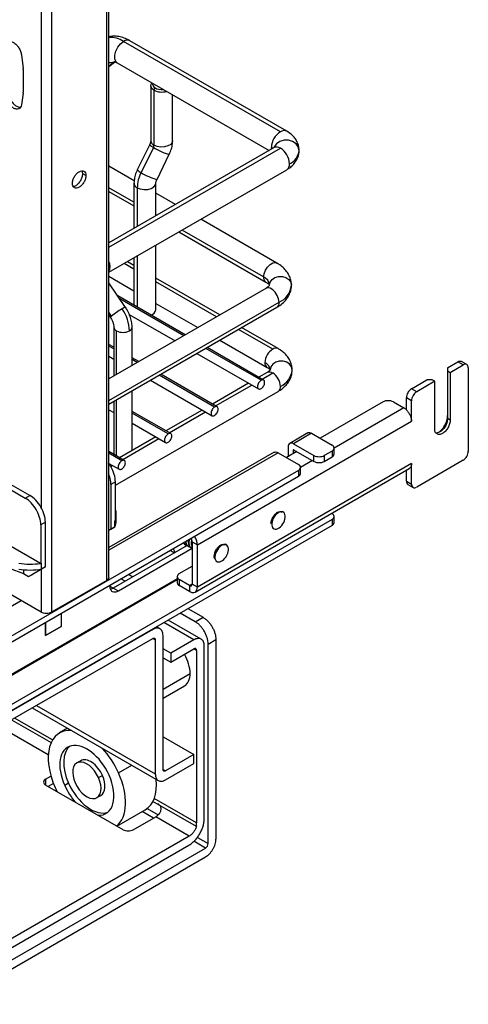
# Paper-space layout 'Sheet2' of a CAD drawing. Units: inches. Extents: x 0.1 to 16.8, y 0.1 to 10.9.
# Drawn here: x 5.1 to 5.9, y 2.5 to 4.3 of the extents above; entities that cross this region are included whole.
import ezdxf

# ---------------------------------------------------------------- set-up
doc = ezdxf.new("R2010")
doc.units = ezdxf.units.IN
doc.header["$MEASUREMENT"] = 0

psp = doc.layouts.new('Sheet2')

# ---------------------------------------------------------------- linework, layer by layer
at = {"color": 7, "linetype": 'Continuous', "lineweight": 25}
for p, q in [((5.3038, 3.2818), (5.3038, 7.9931)), ((5.2999, 3.2764), (5.2999, 7.9908)), ((5.2006, 7.9335), (5.2006, 3.2191)), ((5.1821, 4.5018), (5.1821, 3.4071)), ((5.6122, 4.0836), (5.3302, 4.2464)), ((5.6237, 4.0847), (5.3416, 4.2475)), ((5.1466, 4.2221), (5.1497, 4.1977)), ((5.3142, 4.2095), (5.3038, 4.2012)), ((5.3038, 4.201), (5.3139, 4.2091)), ((5.3187, 4.2077), (5.5918, 4.0501)), ((5.1498, 4.196), (5.1498, 4.1548)), ((5.3791, 4.1666), (5.3791, 4.0675)), ((5.1497, 4.1532), (5.1466, 4.1323)), ((5.3848, 4.1585), (5.3871, 4.1626)), ((5.3848, 4.1585), (5.3848, 4.0594)), ((5.4184, 4.0675), (5.4184, 4.1501)), ((5.3771, 4.0605), (5.3549, 4.0154)), ((5.6007, 4.0552), (5.3038, 3.8838)), ((5.3038, 3.876), (5.6122, 4.0541)), ((5.3838, 4.0555), (5.3617, 4.0104)), ((5.3903, 3.998), (5.4124, 4.0432)), ((5.5961, 4.0526), (5.5959, 4.0554)), ((5.2623, 4.0048), (5.2568, 4.0081)), ((5.3494, 3.9955), (5.3038, 4.0218)), ((5.3038, 3.8308), (5.6237, 4.0154)), ((5.3489, 3.9911), (5.3489, 3.9099)), ((5.3883, 3.9326), (5.3883, 3.9911)), ((5.3489, 3.9569), (5.3038, 3.983)), ((5.3038, 3.9763), (5.3489, 3.9503)), ((5.3547, 3.9831), (5.3547, 3.9132)), ((5.4233, 3.9528), (5.3883, 3.973)), ((5.3897, 3.9334), (5.3883, 3.9342)), ((5.6058, 3.8474), (5.4692, 3.9263)), ((5.4298, 3.9036), (5.5861, 3.8133)), ((5.582, 3.8224), (5.4356, 3.9069)), ((5.3883, 3.7634), (5.3883, 3.8796)), ((5.3489, 3.8364), (5.3312, 3.8466)), ((5.3489, 3.843), (5.337, 3.8499)), ((5.3489, 3.8568), (5.3489, 3.7715)), ((5.3547, 3.8602), (5.3547, 3.7681)), ((5.3038, 3.8236), (5.3489, 3.7976)), ((5.3338, 3.7676), (5.3038, 3.812)), ((5.5031, 3.754), (5.3883, 3.8203)), ((5.4974, 3.7507), (5.3883, 3.8136)), ((5.5861, 3.8019), (5.3038, 3.6389)), ((5.3038, 3.6001), (5.6099, 3.7768)), ((5.4411, 3.7182), (5.3199, 3.7882)), ((5.4384, 3.7167), (5.3233, 3.7831)), ((5.3883, 3.7748), (5.4637, 3.7313)), ((5.3038, 3.5935), (5.6058, 3.7678)), ((5.3086, 3.7517), (5.3038, 3.7589)), ((5.3038, 3.7535), (5.3066, 3.7492)), ((5.3405, 3.7551), (5.4228, 3.7076)), ((5.3802, 3.754), (5.3825, 3.7554)), ((5.3127, 3.7321), (5.3127, 3.6441)), ((5.3176, 3.6469), (5.3176, 3.7254)), ((5.3456, 3.663), (5.3456, 3.7321)), ((5.5983, 3.6924), (5.5367, 3.7279)), ((5.6081, 3.6934), (5.5425, 3.7313)), ((5.5031, 3.7085), (5.5884, 3.6593)), ((5.3127, 3.6959), (5.3038, 3.7011)), ((5.3127, 3.6928), (5.3038, 3.698)), ((5.5774, 3.6364), (5.4778, 3.6939)), ((5.582, 3.6369), (5.4805, 3.6955)), ((5.3038, 3.6799), (5.3127, 3.6747)), ((5.3576, 3.67), (5.3456, 3.677)), ((5.3549, 3.6684), (5.3456, 3.6739)), ((5.4621, 3.6849), (5.5728, 3.621)), ((5.9128, 3.6587), (5.9314, 3.6694)), ((5.9407, 3.664), (5.9314, 3.6694)), ((5.9472, 3.6647), (5.938, 3.67)), ((5.5884, 3.6505), (5.5734, 3.6419)), ((5.9128, 3.6587), (5.9128, 3.6533)), ((5.9128, 3.6533), (5.9128, 3.5676)), ((5.9128, 3.6533), (5.9175, 3.6506)), ((5.9175, 3.6506), (5.9407, 3.664)), ((5.9175, 3.6506), (5.9175, 3.5649)), ((5.95, 3.6587), (5.95, 3.6217)), ((5.3786, 3.6367), (5.4893, 3.5728)), ((5.4939, 3.5882), (5.3943, 3.6457)), ((5.4985, 3.5887), (5.397, 3.6473)), ((5.5791, 3.6385), (5.5983, 3.6496)), ((5.8479, 3.6212), (5.8757, 3.6372)), ((5.8896, 3.6346), (5.8572, 3.6158)), ((5.885, 3.6372), (5.8757, 3.6372)), ((5.8896, 3.6346), (5.885, 3.6372)), ((5.8896, 3.5488), (5.8896, 3.6346)), ((5.3155, 3.4475), (5.6081, 3.6164)), ((5.3456, 3.5103), (5.3456, 3.6176)), ((5.555, 3.6313), (5.4899, 3.5937)), ((5.4956, 3.5903), (5.5608, 3.6279)), ((5.8572, 3.6158), (5.8479, 3.6212)), ((5.95, 3.6217), (5.95, 3.5456)), ((5.3127, 3.5964), (5.3108, 3.5975)), ((5.3127, 3.5986), (5.3127, 3.503)), ((5.3176, 3.5003), (5.3176, 3.6014)), ((5.7968, 3.5976), (5.6836, 3.5322)), ((5.8154, 3.5976), (5.834, 3.5869)), ((5.8479, 3.5997), (5.8386, 3.6051)), ((5.8386, 3.5833), (5.8386, 3.6051)), ((5.8479, 3.5628), (5.8479, 3.5997)), ((5.3038, 3.5834), (5.3127, 3.5783)), ((5.4149, 3.5405), (5.3456, 3.5805)), ((5.4715, 3.583), (5.4063, 3.5454)), ((5.4121, 3.5421), (5.4773, 3.5797)), ((5.834, 3.5869), (5.7088, 3.5146)), ((5.4103, 3.54), (5.3456, 3.5774)), ((5.4628, 3.3404), (5.8479, 3.5628)), ((5.9175, 3.5649), (5.9128, 3.5676)), ((5.3456, 3.5593), (5.4058, 3.5246)), ((5.95, 3.5456), (5.95, 3.5086)), ((5.388, 3.5348), (5.3228, 3.4972)), ((5.3286, 3.4939), (5.3937, 3.5315)), ((5.6614, 3.5418), (5.629, 3.523)), ((5.6683, 3.5411), (5.6358, 3.5223)), ((5.6683, 3.5411), (5.705, 3.5199)), ((5.6261, 3.5167), (5.6261, 3.499)), ((5.6358, 3.5116), (5.6354, 3.5113)), ((5.6354, 3.5113), (5.6354, 3.5044)), ((5.6358, 3.5223), (5.6725, 3.5012)), ((5.6358, 3.5116), (5.6725, 3.4904)), ((5.705, 3.5092), (5.6911, 3.5012)), ((5.705, 3.5092), (5.705, 3.4985)), ((5.7088, 3.5038), (5.7088, 3.5146)), ((5.3314, 3.4923), (5.3038, 3.5082)), ((5.6011, 3.5069), (5.3038, 3.3353)), ((5.608, 3.5062), (5.3038, 3.3306)), ((5.3268, 3.4918), (5.3038, 3.5051)), ((5.608, 3.5062), (5.6447, 3.4851)), ((5.6419, 3.5081), (5.6233, 3.4974)), ((5.6697, 3.4921), (5.6485, 3.4798)), ((5.6725, 3.4904), (5.6725, 3.5012)), ((5.6911, 3.5012), (5.6911, 3.4904)), ((5.6911, 3.4904), (5.705, 3.4985)), ((5.9407, 3.4926), (5.8572, 3.4444)), ((5.6447, 3.4744), (4.8559, 3.019)), ((5.3038, 3.487), (5.3222, 3.4764)), ((5.3045, 3.4866), (5.304, 3.4863)), ((5.3071, 3.4815), (5.3102, 3.4833)), ((5.4587, 3.2554), (5.8438, 3.4777)), ((5.8479, 3.4867), (5.4628, 3.2644)), ((5.6447, 3.4744), (5.6447, 3.4637)), ((5.6485, 3.469), (5.6485, 3.4797)), ((5.8386, 3.4551), (5.8386, 3.4747)), ((5.8479, 3.4497), (5.8479, 3.4867)), ((4.8559, 3.0083), (5.6447, 3.4637)), ((5.0823, 3.4656), (5.1535, 3.4245)), ((5.1617, 3.4291), (5.1155, 3.4558)), ((5.3155, 3.4536), (5.3073, 3.449)), ((5.3073, 3.449), (5.3073, 3.3686)), ((5.3155, 3.384), (5.3155, 3.4536)), ((5.8386, 3.4551), (5.8479, 3.4497)), ((5.8413, 3.4491), (5.8506, 3.4437)), ((5.1535, 3.4245), (5.1617, 3.4291)), ((5.705, 3.386), (4.7956, 2.861)), ((5.317, 3.3844), (5.317, 3.3951)), ((5.6075, 3.3975), (5.6054, 3.3987)), ((5.6173, 3.3991), (5.6152, 3.4003)), ((5.7042, 3.3971), (5.705, 3.3967)), ((5.705, 3.386), (5.705, 3.3752)), ((5.7088, 3.3806), (5.7088, 3.3913)), ((5.705, 3.3752), (4.7956, 2.8503)), ((5.1895, 3.3809), (5.1814, 3.3762)), ((5.1814, 3.3762), (5.1814, 3.3066)), ((5.1895, 3.3006), (5.1895, 3.3809)), ((5.3143, 3.3726), (5.3038, 3.3665)), ((5.3038, 3.3665), (5.3073, 3.3686)), ((5.3073, 3.3686), (5.3143, 3.3726)), ((5.3143, 3.3833), (5.3155, 3.384)), ((5.3143, 3.3726), (5.3143, 3.3833)), ((5.598, 3.3706), (5.6001, 3.3693)), ((5.1807, 3.307), (5.1125, 3.3463)), ((5.4445, 3.339), (5.3115, 3.2622)), ((5.4535, 3.3335), (5.3208, 3.2569)), ((5.4404, 3.3411), (5.4406, 3.341)), ((5.4413, 3.3463), (5.4418, 3.3447)), ((5.4416, 3.3446), (5.4428, 3.3416)), ((5.4433, 3.3406), (5.4418, 3.3405)), ((5.4459, 3.338), (5.4461, 3.3378)), ((5.4471, 3.3414), (5.4483, 3.3384)), ((5.4488, 3.3375), (5.4473, 3.3373)), ((5.4514, 3.3348), (5.4516, 3.3347)), ((5.4526, 3.3382), (5.4535, 3.336)), ((5.4535, 3.3342), (5.4528, 3.3342)), ((5.4535, 3.3458), (5.4628, 3.3404)), ((5.4535, 3.3458), (5.4535, 3.2697)), ((5.4628, 3.2644), (5.4628, 3.3404)), ((5.5142, 3.3406), (5.5121, 3.3418)), ((5.5152, 3.3402), (5.5131, 3.3414)), ((5.4201, 3.326), (5.4211, 3.3255)), ((5.1245, 3.2983), (5.1501, 3.2885)), ((5.1593, 3.2831), (5.1825, 3.2965)), ((5.1895, 3.3006), (5.1663, 3.2872)), ((5.1814, 3.3066), (5.1807, 3.307)), ((5.1814, 3.3066), (5.1825, 3.3073)), ((5.1821, 3.2963), (5.1821, 3.2191)), ((5.1825, 3.2965), (5.1825, 3.3073)), ((5.1895, 3.3006), (5.1825, 3.2965)), ((5.4303, 3.2885), (5.4535, 3.3019)), ((5.4959, 3.3116), (5.4981, 3.3104)), ((5.4265, 3.2793), (5.0378, 3.0549)), ((5.0378, 3.0538), (5.4265, 3.2782)), ((5.1501, 3.2955), (5.1501, 3.2885)), ((5.1501, 3.2885), (5.1593, 3.2831)), ((5.1593, 3.2831), (5.1663, 3.2872)), ((5.3331, 3.2747), (5.3252, 3.2792)), ((5.3391, 3.2873), (5.347, 3.2827)), ((5.4265, 3.2831), (5.4265, 3.2724)), ((5.1821, 3.2191), (5.0828, 3.2764)), ((5.2999, 3.2764), (5.2006, 3.2191)), ((5.3112, 3.2621), (5.306, 3.2652)), ((5.3069, 3.2606), (5.3115, 3.2622)), ((5.3208, 3.2569), (5.3115, 3.2622)), ((5.4303, 3.2778), (5.4303, 3.267)), ((5.4489, 3.267), (5.4303, 3.2778)), ((5.4489, 3.2563), (5.4303, 3.267)), ((5.4535, 3.2697), (5.4489, 3.267)), ((5.4489, 3.267), (5.4489, 3.2563)), ((5.4628, 3.2644), (5.4535, 3.2697)), ((5.1463, 3.2397), (4.8007, 3.0402)), ((5.4458, 3.2256), (5.473, 3.21)), ((5.2178, 3.2172), (5.2178, 3.1934)), ((5.218, 3.2174), (5.218, 3.1933)), ((5.4591, 3.2019), (5.4319, 3.2176)), ((5.4591, 3.2019), (5.473, 3.21)), ((5.1897, 3.1769), (5.1897, 3.201)), ((5.218, 3.1933), (5.1897, 3.1769)), ((5.19, 3.2012), (5.19, 3.1773)), ((5.19, 3.1773), (5.2178, 3.1934)), ((5.218, 3.1933), (5.2178, 3.1934)), ((5.3956, 3.1893), (5.3893, 3.193)), ((5.4567, 3.1693), (5.4025, 3.2006)), ((5.4699, 3.1706), (5.4101, 3.205)), ((5.3825, 3.188), (5.118, 3.0353)), ((5.118, 3.0193), (5.3825, 3.1719)), ((5.19, 3.1773), (5.1897, 3.1774)), ((5.3816, 3.1886), (5.3825, 3.188)), ((5.3827, 3.1719), (5.3871, 3.1693)), ((5.4011, 2.9362), (5.4011, 3.1773)), ((5.3871, 3.1693), (5.3871, 2.9282)), ((5.4567, 3.1693), (5.415, 3.1452)), ((5.4753, 2.8478), (5.4753, 3.1585)), ((5.4823, 3.1618), (5.4962, 3.1698)), ((5.4823, 2.8028), (5.4823, 3.1618)), ((5.4962, 3.1698), (5.4962, 2.8108)), ((5.415, 3.1452), (5.4011, 3.1532)), ((5.4011, 3.1371), (5.415, 3.1291)), ((5.415, 3.1291), (5.4567, 3.1532)), ((5.415, 3.1452), (5.415, 3.1291)), ((5.4614, 3.1505), (5.4567, 3.1532)), ((5.4614, 3.1505), (5.4614, 2.8398)), ((5.4011, 3.0809), (5.4498, 3.109)), ((5.4011, 3.0642), (5.4396, 3.0865)), ((5.1737, 3.0514), (5.3871, 2.9282)), ((5.166, 3.047), (5.3926, 2.9161)), ((5.1288, 3.0255), (5.1999, 2.9844)), ((5.2024, 2.9893), (5.1342, 3.0286)), ((5.1948, 2.9624), (5.1134, 3.0094)), ((5.2295, 3.0103), (5.215, 3.0019)), ((5.4011, 2.9951), (5.4567, 2.963)), ((5.4567, 2.963), (5.4057, 2.9335)), ((5.4567, 2.9469), (5.4567, 2.963)), ((5.2531, 2.9519), (5.2462, 2.9479)), ((5.3212, 2.9299), (5.345, 2.9436)), ((5.4057, 2.9174), (5.4567, 2.9469)), ((5.19, 2.9188), (5.1995, 2.9243)), ((5.2851, 2.9215), (5.292, 2.9255)), ((5.4011, 2.9362), (5.4057, 2.9335)), ((5.19, 2.9188), (5.19, 2.9081)), ((5.3292, 2.8277), (5.19, 2.9081)), ((5.2041, 2.9108), (5.1946, 2.9054)), ((5.2313, 2.9114), (5.2243, 2.9074)), ((5.2822, 2.8854), (5.2892, 2.8894)), ((5.3822, 2.8792), (5.4606, 2.8339)), ((5.4614, 2.8398), (5.3853, 2.8837)), ((5.3181, 2.8341), (5.3691, 2.8635)), ((5.3841, 2.8487), (5.3638, 2.8605)), ((5.3728, 2.866), (5.3925, 2.8546)), ((5.3477, 2.8277), (5.3879, 2.8509)), ((5.4483, 2.8161), (5.3879, 2.8509)), ((5.4606, 2.8339), (5.4614, 2.8344)), ((5.4483, 2.8161), (5.0476, 2.5848)), ((5.4776, 2.7947), (5.4567, 2.8068)), ((5.4629, 2.8139), (5.4823, 2.8028)), ((5.0183, 2.5296), (5.4776, 2.7947)), ((5.0484, 2.5692), (5.4475, 2.7996)), ((5.0183, 2.5135), (5.4776, 2.7787))]:
    psp.add_line(p, q, dxfattribs=at)
at = {"color": 7, "linetype": 'Continuous', "lineweight": 25, "flags": 128}
for points in [[(5.3187, 4.2077), (5.3161, 4.2101), (5.3142, 4.2151), (5.3142, 4.2216), (5.3161, 4.2289), (5.3197, 4.2359), (5.3246, 4.242), (5.3302, 4.2464)], [(5.3142, 4.2095), (5.3079, 4.2075), (5.3038, 4.2075)], [(5.3848, 4.1585), (5.3809, 4.1618), (5.3791, 4.1656), (5.3797, 4.1695), (5.3811, 4.1717)], [(5.4184, 4.0675), (5.4178, 4.0645), (5.4149, 4.0609), (5.41, 4.0582), (5.4038, 4.0565), (5.397, 4.0561), (5.3904, 4.0572), (5.3848, 4.0594)], [(5.6457, 4.0501), (5.6443, 4.0565), (5.6403, 4.0621), (5.6342, 4.0663), (5.6267, 4.0685), (5.6188, 4.0685), (5.6113, 4.0663), (5.6052, 4.0621), (5.6012, 4.0565), (5.6007, 4.0554)], [(5.3547, 3.9831), (5.3603, 3.9808), (5.3669, 3.9798), (5.3737, 3.9801), (5.3799, 3.9818), (5.3847, 3.9846), (5.3876, 3.9882), (5.3883, 3.9912)], [(5.582, 3.8224), (5.5829, 3.8283), (5.5853, 3.8346), (5.589, 3.8403), (5.5935, 3.8448), (5.5984, 3.8476), (5.6029, 3.8483), (5.6058, 3.8474)], [(5.5926, 3.8076), (5.5938, 3.8131), (5.5972, 3.818), (5.6024, 3.8215), (5.6089, 3.8235), (5.6157, 3.8235), (5.6221, 3.8215), (5.6274, 3.818), (5.6308, 3.8131), (5.632, 3.8076)], [(5.6099, 3.7768), (5.609, 3.7828), (5.6066, 3.789), (5.6029, 3.7948), (5.5984, 3.7993), (5.5935, 3.8021), (5.589, 3.8028), (5.5861, 3.8019)], [(5.3066, 3.7492), (5.3066, 3.7492), (5.3068, 3.7497), (5.3075, 3.7506), (5.3086, 3.7517)], [(5.6333, 3.6549), (5.6321, 3.6604), (5.6287, 3.6653), (5.6235, 3.6688), (5.6171, 3.6708), (5.6102, 3.6708), (5.6038, 3.6688), (5.5986, 3.6653), (5.5951, 3.6604), (5.594, 3.6549)], [(5.9128, 3.5676), (5.912, 3.5616), (5.9096, 3.5554), (5.9059, 3.5496), (5.9013, 3.5451), (5.8965, 3.5423), (5.892, 3.5416), (5.8918, 3.5416)], [(5.4376, 3.3442), (5.4384, 3.3429), (5.4404, 3.3411)]]:
    psp.add_lwpolyline(points, dxfattribs=at)
at = {"color": 7, "linetype": 'Continuous', "lineweight": 25}
for centre, radius, start, end in [((5.3055, 4.2078), 0.0458, 57.4276, 92.1767), ((5.3368, 4.2377), 0.0109, 63.7957, 127.5147), ((5.136, 4.1959), 0.0138, 0.1332, 7.3053), ((5.1389, 4.1547), 0.011, 351.7917, 0.1682), ((5.3989, 4.1861), 0.0309, 243.0118, 286.2747), ((5.6312, 4.0538), 0.0353, 122.6055, 177.3945), ((5.6188, 4.0748), 0.011, 64.037, 127.2541), ((5.3889, 4.0695), 0.0148, 216.9958, 249.9173), ((5.3884, 4.0681), 0.00937, 183.7966, 247.5236), ((5.3757, 4.0597), 0.00909, 332.8166, 358.4135), ((5.434, 4.1326), 0.092, 236.9038, 256.3979), ((5.5911, 4.0468), 0.00986, 44.5091, 60.6231), ((5.6055, 4.0447), 0.0116, 54.3824, 114.3071), ((5.5932, 4.0244), 0.0353, 2.6055, 57.3945), ((5.6162, 4.053), 0.0297, 294.3747, 354.3052), ((5.6172, 4.0247), 0.0113, 305.0133, 6.2988), ((5.4183, 3.9813), 0.0636, 152.8166, 178.4135), ((5.3668, 4.0243), 0.0148, 216.9948, 249.9176), ((5.4119, 4.0874), 0.092, 236.9042, 256.3976), ((5.3583, 3.9917), 0.00937, 183.8208, 247.521), ((5.2857, 3.8411), 0.0204, 332.5618, 27.4382), ((5.5913, 3.8211), 0.00937, 172.4857, 236.1656), ((5.5745, 3.8058), 0.0182, 5.6948, 65.6253), ((5.5942, 3.8114), 0.038, 294.3747, 354.3052), ((5.6006, 3.7756), 0.00937, 303.7936, 7.5186), ((5.3927, 3.6516), 0.1307, 119.9918, 130.0338), ((5.3352, 3.7555), 0.0122, 96.3594, 129.8805), ((5.2674, 3.7225), 0.0735, 2.3094, 35.2024), ((5.3761, 3.7658), 0.0124, 284.9849, 348.6402), ((5.321, 3.733), 0.00828, 186.3718, 245.5661), ((5.3292, 3.7478), 0.0252, 242.6097, 297.3903), ((5.3377, 3.7327), 0.00786, 292.7373, 355.9612), ((5.6146, 3.6669), 0.0303, 122.6055, 177.3945), ((5.604, 3.6849), 0.00944, 64.0405, 127.2537), ((5.5775, 3.6533), 0.0165, 5.6948, 65.6253), ((5.5942, 3.6673), 0.0099, 174.3807, 234.2901), ((5.9352, 3.664), 0.0066, 65.6873, 125.6169), ((5.5925, 3.6415), 0.0099, 54.3824, 114.3071), ((5.5972, 3.6585), 0.0363, 294.3747, 354.3052), ((5.9445, 3.6587), 0.0066, 65.6873, 125.6169), ((5.9434, 3.6593), 0.0066, 354.3809, 54.3007), ((5.582, 3.6241), 0.0303, 2.6055, 57.3945), ((5.6025, 3.6244), 0.0097, 305.0133, 6.2988), ((5.8579, 3.6051), 0.0189, 121.9553, 151.1438), ((5.8672, 3.5997), 0.0189, 121.9553, 151.1438), ((5.8057, 3.5809), 0.0189, 88.8565, 118.0396), ((5.8065, 3.5809), 0.0189, 61.9604, 91.1435), ((5.8575, 3.6044), 0.0189, 148.8569, 178.0429), ((5.8668, 3.5991), 0.0189, 148.8569, 178.0429), ((5.8221, 3.5668), 0.0233, 44.9632, 59.4558), ((5.6357, 3.5114), 0.000287, 50.8139, 189.1968), ((5.7023, 3.5139), 0.0066, 5.6961, 65.6241), ((5.7023, 3.5152), 0.0066, 294.3759, 354.3039), ((5.931, 3.5093), 0.0189, 328.8569, 358.0429), ((5.6814, 3.5179), 0.0189, 241.9604, 271.1435), ((5.6822, 3.5179), 0.0189, 268.8565, 298.0396), ((5.7023, 3.5045), 0.0066, 294.3759, 354.3039), ((5.9307, 3.5086), 0.0189, 301.9553, 331.1438), ((5.6419, 3.4791), 0.0066, 5.6961, 65.6241), ((5.6419, 3.4804), 0.0066, 294.3759, 354.3039), ((5.6814, 3.5072), 0.0189, 241.9604, 271.1435), ((5.6822, 3.5072), 0.0189, 268.8565, 298.0396), ((5.6419, 3.4697), 0.0066, 294.3759, 354.3039), ((5.8452, 3.4544), 0.0066, 174.3809, 234.3007), ((5.8545, 3.4491), 0.0066, 174.3809, 234.3007), ((5.8533, 3.4497), 0.0066, 245.6873, 305.6169), ((5.2901, 3.3951), 0.0269, 340.6702, 19.3298), ((5.2892, 3.3845), 0.0278, 334.6352, 359.6714), ((5.7023, 3.3907), 0.0066, 5.6961, 65.6241), ((5.7023, 3.392), 0.0066, 294.3759, 354.3039), ((5.7023, 3.3813), 0.0066, 294.3759, 354.3039), ((5.4604, 3.3446), 0.0133, 154.0379, 227.4825), ((5.4516, 3.3459), 0.00976, 175.7318, 234.1215), ((5.4707, 3.3409), 0.0179, 164.5026, 195.4974), ((5.1622, 3.4404), 0.1347, 261.2968, 277.9018), ((5.1622, 3.4296), 0.1346, 261.291, 278.709), ((5.433, 3.2825), 0.0066, 114.3759, 174.3039), ((5.433, 3.2838), 0.0066, 185.6961, 245.6241), ((5.433, 3.2731), 0.0066, 185.6961, 245.6241), ((5.4587, 3.1505), 0.0033, 65.6873, 125.6169), ((5.4581, 3.1508), 0.0033, 354.3809, 54.3007), ((5.1927, 2.9128), 0.0066, 114.3759, 174.3039), ((5.1927, 2.9141), 0.0066, 185.6961, 245.6241), ((5.4381, 2.84), 0.0233, 344.9557, 359.4529), ((5.3381, 2.8444), 0.0189, 241.9604, 271.1435), ((5.3388, 2.8444), 0.0189, 268.8565, 298.0396), ((5.4728, 2.8031), 0.00947, 328.8569, 358.0429), ((5.4726, 2.8028), 0.00947, 301.9553, 331.1438)]:
    psp.add_arc(centre, radius, start, end, dxfattribs=at)
for centre, major_axis, ratio, start_param, end_param in [((5.3987, 4.1693), (0.0164, 0), 0.577288, 2.974716, 3.926986), ((5.3987, 4.1693), (0.0164, 0), 0.577288, 3.926991, 4.879263), ((5.2876, 3.4697), (-0.0197, 0.0341), 0.577339, 4.712361, 4.902627), ((5.2876, 3.4697), (-0.0197, 0.0341), 0.577339, 3.927109, 4.71258), ((5.2795, 3.465), (-0.0197, 0.0341), 0.577339, 3.927109, 4.439893), ((5.1535, 3.3923), (-0.0197, 0.0341), 0.577339, 4.712361, 5.497832), ((5.1617, 3.397), (-0.0197, 0.0341), 0.577339, 4.712361, 5.497832), ((5.1535, 3.3923), (-0.0197, 0.0341), 0.577339, 3.927109, 4.71258), ((5.1617, 3.397), (-0.0197, 0.0341), 0.577339, 3.927109, 4.71258), ((5.6087, 3.3842), (0.0086, 0.0149), 0.577382, 4.028798, 7.17039), ((5.6087, 3.3842), (0.0086, 0.0149), 0.577382, 0.887206, 4.028797), ((5.4489, 3.3485), (-0.00328, 0.00568), 0.577326, 3.927027, 4.999542), ((5.4489, 3.3587), (0.0213, 0.0369), 0.577383, 2.588674, 2.870854), ((5.4503, 3.3578), (0.0097, 0.0168), 0.577385, 3.2542, 3.41654), ((5.4558, 3.3546), (0.0097, 0.0168), 0.577385, 3.2542, 3.41654), ((5.4613, 3.3515), (0.0097, 0.0168), 0.577385, 3.2542, 3.320959), ((5.5066, 3.3253), (0.0086, 0.0149), 0.577381, 0.112602, 3.254194), ((5.5066, 3.3253), (0.0086, 0.0149), 0.577381, 3.254195, 6.395786), ((5.4489, 3.2724), (-0.00328, 0.00568), 0.577437, 2.356231, 3.927117), ((5.415, 3.1291), (-0.0246, 0.0426), 0.577381, 3.927068, 4.71254), ((5.415, 3.1291), (-0.0246, 0.0426), 0.577381, 3.14159, 3.927072), ((5.2642, 2.9166), (-0.0492, 0.0852), 0.577382, 5.910071, 7.680026), ((5.2642, 2.9166), (-0.0344, 0.0597), 0.577382, 4.538434, 7.680026), ((5.2712, 2.9206), (-0.0344, 0.0597), 0.577382, 0.10118, 1.396841), ((5.2642, 2.9166), (-0.0492, 0.0852), 0.577382, 4.538434, 5.085666), ((5.2642, 2.9166), (-0.018, 0.0313), 0.577382, 4.538434, 7.680025), ((5.2712, 2.9206), (-0.018, 0.0313), 0.577382, 4.538434, 6.283185), ((5.2642, 2.9166), (-0.0344, 0.0597), 0.577382, 2.773368, 4.538433), ((5.2712, 2.9206), (-0.018, 0.0313), 0.577382, 3.141592, 4.538433), ((5.2642, 2.9166), (-0.0492, 0.0852), 0.577382, 3.232587, 4.538433), ((5.2642, 2.9166), (-0.0344, 0.0597), 0.577382, 1.396841, 1.939183), ((5.2712, 2.9206), (-0.0344, 0.0597), 0.577382, 1.396841, 3.040413), ((5.2642, 2.9166), (-0.018, 0.0313), 0.577382, 1.396841, 4.538433), ((5.3199, 2.9488), (-0.0492, 0.0852), 0.577382, 3.141592, 4.043706), ((5.2642, 2.9166), (-0.0492, 0.0852), 0.577382, 1.396841, 1.479964)]:
    psp.add_ellipse(centre, major_axis=major_axis, ratio=ratio, start_param=start_param, end_param=end_param, dxfattribs=at)
for points, knots in [([(5.3416, 4.2475), (5.3397, 4.2485), (5.3347, 4.2512), (5.3264, 4.2542), (5.317, 4.2557), (5.3093, 4.2558), (5.3051, 4.2547), (5.3038, 4.2543)], [0, 0, 0, 0, 0.1603502, 0.4169674, 0.6609479, 0.8938529, 1, 1, 1, 1]), ([(5.3138, 4.2097), (5.3137, 4.2097), (5.3136, 4.2097), (5.3153, 4.2095), (5.3176, 4.2083), (5.3187, 4.2077)], [0, 0, 0, 0, 0.213564, 0.641252, 1, 1, 1, 1]), ([(5.1238, 4.1519), (5.1242, 4.1498), (5.1251, 4.1455), (5.1285, 4.1389), (5.1329, 4.1333), (5.138, 4.1294), (5.1423, 4.1275), (5.1444, 4.1279), (5.1451, 4.128)], [0, 0, 0, 0, 0.182286, 0.364571, 0.546857, 0.729142, 0.911428, 1, 1, 1, 1]), ([(5.6457, 4.0501), (5.6456, 4.0526), (5.6452, 4.0579), (5.6425, 4.0655), (5.6381, 4.0726), (5.632, 4.0793), (5.6266, 4.0828), (5.6237, 4.0847)], [0, 0, 0, 0, 0.175543, 0.368769, 0.560904, 0.758516, 1, 1, 1, 1]), ([(5.3791, 4.0675), (5.3791, 4.0672), (5.379, 4.0666), (5.3787, 4.0647), (5.378, 4.0625), (5.3773, 4.061), (5.377, 4.0605)], [0, 0, 0, 0, 0.223342, 0.509883, 0.817186, 1, 1, 1, 1]), ([(5.4124, 4.043), (5.4131, 4.0447), (5.4153, 4.0494), (5.4176, 4.0573), (5.4184, 4.0638), (5.4184, 4.0671), (5.4184, 4.0675)], [0, 0, 0, 0, 0.211008, 0.592479, 0.955685, 1, 1, 1, 1]), ([(5.6017, 4.0559), (5.6016, 4.0558), (5.6015, 4.0557), (5.6008, 4.0553), (5.6007, 4.0552)], [0, 0, 0, 0, 0.8149455, 1, 1, 1, 1]), ([(5.6237, 4.0154), (5.6254, 4.0165), (5.6298, 4.0193), (5.6357, 4.0246), (5.6409, 4.0316), (5.6443, 4.0392), (5.6456, 4.0455), (5.6457, 4.0491), (5.6457, 4.0501)], [0, 0, 0, 0, 0.142574, 0.354214, 0.554128, 0.746376, 0.934595, 1, 1, 1, 1]), ([(5.2395, 3.9857), (5.2397, 3.9856), (5.2412, 3.9853), (5.2448, 3.9869), (5.2494, 3.9906), (5.2534, 3.996), (5.2562, 4.0023), (5.2566, 4.0061), (5.2568, 4.0081)], [0, 0, 0, 0, 0.028543, 0.222835, 0.417126, 0.611417, 0.805709, 1, 1, 1, 1]), ([(5.2568, 4.0081), (5.2567, 4.0099), (5.2566, 4.0121), (5.2556, 4.0132), (5.2555, 4.0133)], [0, 0, 0, 0, 0.871379, 1, 1, 1, 1]), ([(5.3549, 4.0154), (5.3542, 4.0137), (5.352, 4.009), (5.3495, 4.0008), (5.3491, 3.9944), (5.3489, 3.9911)], [0, 0, 0, 0, 0.21232, 0.596237, 1, 1, 1, 1]), ([(5.3883, 3.9911), (5.3883, 3.9914), (5.3883, 3.992), (5.3886, 3.9939), (5.3894, 3.9961), (5.39, 3.9975), (5.3903, 3.998)], [0, 0, 0, 0, 0.224672, 0.512919, 0.822052, 1, 1, 1, 1]), ([(5.632, 3.8076), (5.6318, 3.8099), (5.6316, 3.815), (5.6292, 3.8228), (5.6249, 3.8307), (5.6189, 3.8379), (5.6124, 3.8434), (5.6076, 3.8463), (5.6058, 3.8474)], [0, 0, 0, 0, 0.136272, 0.315961, 0.496034, 0.6818, 0.876792, 1, 1, 1, 1]), ([(5.5861, 3.8133), (5.5869, 3.8129), (5.5891, 3.8115), (5.5915, 3.8093), (5.5926, 3.8076), (5.5926, 3.8076), (5.5926, 3.8075)], [0, 0, 0, 0, 0.154688, 0.444716, 0.738323, 1, 1, 1, 1]), ([(5.5926, 3.8077), (5.5926, 3.8077), (5.5926, 3.8076), (5.5916, 3.806), (5.5893, 3.8039), (5.5869, 3.8024), (5.5861, 3.8019)], [0, 0, 0, 0, 0.252273, 0.536301, 0.834206, 1, 1, 1, 1]), ([(5.6058, 3.7678), (5.6076, 3.7689), (5.6127, 3.772), (5.6194, 3.7779), (5.6255, 3.7855), (5.6296, 3.7934), (5.6317, 3.8009), (5.6319, 3.8057), (5.632, 3.8076)], [0, 0, 0, 0, 0.120409, 0.340197, 0.528185, 0.707703, 0.881865, 1, 1, 1, 1]), ([(5.3456, 3.7321), (5.3455, 3.7339), (5.3453, 3.7388), (5.3437, 3.7469), (5.3403, 3.7563), (5.3367, 3.7633), (5.3343, 3.7669), (5.3337, 3.7678)], [0, 0, 0, 0, 0.14905, 0.406874, 0.664507, 0.921704, 1, 1, 1, 1]), ([(5.3066, 3.7493), (5.3071, 3.7484), (5.3088, 3.7459), (5.3109, 3.7413), (5.3125, 3.7359), (5.3127, 3.7334), (5.3127, 3.7321)], [0, 0, 0, 0, 0.145617, 0.436103, 0.723456, 1, 1, 1, 1]), ([(5.6333, 3.6549), (5.6332, 3.6572), (5.6329, 3.6623), (5.6305, 3.67), (5.6262, 3.6777), (5.6202, 3.6847), (5.614, 3.6898), (5.6096, 3.6925), (5.6081, 3.6934)], [0, 0, 0, 0, 0.140903, 0.32366, 0.506722, 0.695706, 0.894382, 1, 1, 1, 1]), ([(5.5884, 3.6593), (5.5891, 3.6589), (5.5912, 3.6576), (5.5933, 3.6556), (5.594, 3.6544), (5.594, 3.6545), (5.594, 3.6546)], [0, 0, 0, 0, 0.176351, 0.506426, 0.84228, 1, 1, 1, 1]), ([(5.594, 3.6553), (5.594, 3.6553), (5.594, 3.6554), (5.5932, 3.6541), (5.5912, 3.6522), (5.5891, 3.651), (5.5884, 3.6505)], [0, 0, 0, 0, 0.176781, 0.499542, 0.836032, 1, 1, 1, 1]), ([(5.6081, 3.6164), (5.6099, 3.6175), (5.6145, 3.6204), (5.621, 3.6259), (5.6268, 3.6331), (5.6309, 3.6408), (5.633, 3.6482), (5.6332, 3.653), (5.6333, 3.6549)], [0, 0, 0, 0, 0.123584, 0.325282, 0.517192, 0.700179, 0.877589, 1, 1, 1, 1]), ([(5.8966, 3.5426), (5.8982, 3.5438), (5.9023, 3.5468), (5.9077, 3.5545), (5.912, 3.564), (5.9126, 3.57), (5.9128, 3.5729)], [0, 0, 0, 0, 0.1840229, 0.4560153, 0.7280076, 1, 1, 1, 1]), ([(5.6614, 3.5418), (5.6624, 3.5421), (5.6645, 3.5428), (5.667, 3.5417), (5.6683, 3.5411)], [0, 0, 0, 0, 0.499949, 1, 1, 1, 1]), ([(5.6011, 3.5069), (5.6021, 3.5073), (5.6041, 3.508), (5.6067, 3.5068), (5.608, 3.5062)], [0, 0, 0, 0, 0.499949, 1, 1, 1, 1]), ([(5.8479, 3.4867), (5.8477, 3.4851), (5.8475, 3.482), (5.8459, 3.479), (5.8443, 3.4782), (5.8437, 3.4779)], [0, 0, 0, 0, 0.391755, 0.783509, 1, 1, 1, 1]), ([(5.5952, 3.3789), (5.5954, 3.3807), (5.5957, 3.3843), (5.5984, 3.3902), (5.6021, 3.3953), (5.6066, 3.3989), (5.6111, 3.4006), (5.6135, 3.3998), (5.6147, 3.3994)], [0, 0, 0, 0, 0.166672, 0.333345, 0.500017, 0.666689, 0.833362, 1, 1, 1, 1]), ([(5.4466, 3.3493), (5.4464, 3.3476), (5.4459, 3.3446), (5.4469, 3.3425), (5.4473, 3.3416)], [0, 0, 0, 0, 0.557681, 1, 1, 1, 1]), ([(5.449, 3.3507), (5.4487, 3.3499), (5.4475, 3.3467), (5.4474, 3.3416), (5.4489, 3.3364), (5.4515, 3.3349), (5.4528, 3.3342)], [0, 0, 0, 0, 0.106862, 0.404574, 0.702287, 1, 1, 1, 1]), ([(5.4528, 3.3489), (5.4526, 3.3483), (5.4516, 3.3456), (5.4514, 3.3416), (5.4524, 3.3393), (5.4528, 3.3384)], [0, 0, 0, 0, 0.151209, 0.659282, 1, 1, 1, 1]), ([(5.4628, 3.3404), (5.4625, 3.3426), (5.4621, 3.3471), (5.4599, 3.3527), (5.458, 3.3552), (5.4576, 3.3557)], [0, 0, 0, 0, 0.445141, 0.890282, 1, 1, 1, 1]), ([(5.438, 3.3443), (5.4381, 3.3439), (5.4387, 3.3418), (5.4404, 3.3411), (5.4418, 3.3405)], [0, 0, 0, 0, 0.1863018, 1, 1, 1, 1]), ([(5.4423, 3.3469), (5.4423, 3.3462), (5.442, 3.3434), (5.4435, 3.3396), (5.446, 3.3381), (5.4473, 3.3373)], [0, 0, 0, 0, 0.12721, 0.563605, 1, 1, 1, 1]), ([(5.4931, 3.3199), (5.4933, 3.3217), (5.4936, 3.3254), (5.4963, 3.3313), (5.5001, 3.3364), (5.5045, 3.34), (5.5091, 3.3417), (5.5114, 3.3409), (5.5126, 3.3405)], [0, 0, 0, 0, 0.1666723, 0.3333447, 0.500017, 0.6666894, 0.8333617, 1, 1, 1, 1]), ([(5.4205, 3.3266), (5.4182, 3.3274), (5.4159, 3.3283), (5.415, 3.331), (5.415, 3.3311)], [0, 0, 0, 0, 0.970921, 1, 1, 1, 1]), ([(5.4953, 3.3139), (5.4948, 3.3143), (5.4934, 3.3156), (5.4932, 3.3182), (5.4931, 3.3199)], [0, 0, 0, 0, 0.348058, 1, 1, 1, 1]), ([(5.3208, 3.2569), (5.3189, 3.256), (5.315, 3.2543), (5.31, 3.2554), (5.3068, 3.2592), (5.3056, 3.2639), (5.3062, 3.2674), (5.3064, 3.2684)], [0, 0, 0, 0, 0.226776, 0.453553, 0.680329, 0.907106, 1, 1, 1, 1]), ([(5.3918, 2.8746), (5.3924, 2.8742), (5.3936, 2.8733), (5.3952, 2.8715), (5.3964, 2.8694), (5.3968, 2.8677), (5.397, 2.8669)], [0, 0, 0, 0, 0.2517, 0.500059, 0.748845, 1, 1, 1, 1]), ([(5.397, 2.8669), (5.3971, 2.8652), (5.3972, 2.8618), (5.395, 2.8573), (5.3918, 2.8535), (5.3893, 2.8518), (5.3879, 2.8509)], [0, 0, 0, 0, 0.242558, 0.499381, 0.722421, 1, 1, 1, 1])]:
    psp.add_open_spline(points, degree=3, knots=knots, dxfattribs=at)
for points in [[(5.1182, 4.2385), (5.1186, 4.2402), (5.1195, 4.2435), (5.1229, 4.2461), (5.1273, 4.2466), (5.1324, 4.2447), (5.1375, 4.2407), (5.1419, 4.2351), (5.1453, 4.2286), (5.1462, 4.2243), (5.1466, 4.2221)], [(5.1466, 4.1323), (5.1462, 4.1306), (5.1453, 4.1273), (5.1419, 4.1247), (5.1375, 4.1242), (5.1324, 4.1261), (5.1273, 4.1301), (5.1229, 4.1357), (5.1195, 4.1422), (5.1186, 4.1465), (5.1182, 4.1487)], [(5.2382, 3.9909), (5.2384, 3.9928), (5.2388, 3.9967), (5.2415, 4.0029), (5.2455, 4.0083), (5.2503, 4.0122), (5.255, 4.0138), (5.259, 4.013), (5.2618, 4.01), (5.2622, 4.0066), (5.2623, 4.0048)], [(5.2623, 4.0048), (5.2622, 4.0029), (5.2618, 3.9991), (5.259, 3.9928), (5.255, 3.9874), (5.2503, 3.9836), (5.2455, 3.9819), (5.2415, 3.9827), (5.2388, 3.9858), (5.2384, 3.9892), (5.2382, 3.9909)], [(5.5774, 3.6364), (5.5765, 3.6358), (5.5748, 3.6346), (5.5727, 3.6317), (5.5712, 3.6283), (5.5707, 3.6251), (5.5712, 3.6224), (5.5727, 3.6208), (5.5748, 3.6203), (5.5765, 3.6211), (5.5774, 3.6214)], [(5.5774, 3.6214), (5.5782, 3.622), (5.5799, 3.6233), (5.5821, 3.6262), (5.5835, 3.6296), (5.584, 3.6328), (5.5835, 3.6355), (5.5821, 3.6371), (5.5799, 3.6376), (5.5782, 3.6368), (5.5774, 3.6364)], [(5.4939, 3.5882), (5.493, 3.5876), (5.4913, 3.5864), (5.4892, 3.5834), (5.4877, 3.5801), (5.4872, 3.5769), (5.4877, 3.5742), (5.4892, 3.5726), (5.4913, 3.5721), (5.493, 3.5729), (5.4939, 3.5732)], [(5.4939, 3.5732), (5.4947, 3.5738), (5.4964, 3.575), (5.4986, 3.578), (5.5, 3.5813), (5.5005, 3.5846), (5.5, 3.5872), (5.4986, 3.5889), (5.4964, 3.5894), (5.4947, 3.5886), (5.4939, 3.5882)], [(5.8386, 3.5833), (5.8399, 3.5818), (5.8425, 3.5789), (5.8455, 3.5736), (5.8475, 3.5679), (5.8478, 3.5645), (5.8479, 3.5628)], [(5.9175, 3.5649), (5.9173, 3.5627), (5.9169, 3.5582), (5.9136, 3.551), (5.909, 3.5448), (5.9036, 3.5404), (5.8981, 3.5385), (5.8935, 3.5394), (5.8903, 3.5429), (5.8898, 3.5468), (5.8896, 3.5488)], [(5.4103, 3.54), (5.4095, 3.5394), (5.4078, 3.5382), (5.4056, 3.5352), (5.4042, 3.5319), (5.4037, 3.5287), (5.4042, 3.526), (5.4056, 3.5244), (5.4078, 3.5239), (5.4095, 3.5246), (5.4103, 3.525)], [(5.4103, 3.525), (5.4112, 3.5256), (5.4129, 3.5268), (5.4151, 3.5298), (5.4165, 3.5331), (5.417, 3.5364), (5.4165, 3.539), (5.4151, 3.5407), (5.4129, 3.5412), (5.4112, 3.5404), (5.4103, 3.54)], [(5.6358, 3.5223), (5.6346, 3.5229), (5.632, 3.524), (5.6288, 3.5233), (5.6265, 3.5209), (5.6262, 3.5181), (5.6261, 3.5167)], [(5.3268, 3.4918), (5.326, 3.4912), (5.3243, 3.49), (5.3221, 3.487), (5.3207, 3.4837), (5.3202, 3.4805), (5.3207, 3.4778), (5.3221, 3.4762), (5.3243, 3.4757), (5.326, 3.4764), (5.3268, 3.4768)], [(5.3268, 3.4768), (5.3277, 3.4774), (5.3294, 3.4786), (5.3315, 3.4816), (5.333, 3.4849), (5.3335, 3.4882), (5.333, 3.4908), (5.3315, 3.4925), (5.3294, 3.4929), (5.3277, 3.4922), (5.3268, 3.4918)], [(5.3038, 3.2818), (5.3036, 3.2808), (5.3032, 3.2788), (5.301, 3.2772), (5.2999, 3.2764)], [(5.4489, 3.2563), (5.4507, 3.2555), (5.4543, 3.2539), (5.4589, 3.255), (5.4621, 3.2584), (5.4626, 3.2624), (5.4628, 3.2644)], [(5.2006, 3.2191), (5.1993, 3.2185), (5.1966, 3.2172), (5.1913, 3.2167), (5.1861, 3.2172), (5.1834, 3.2185), (5.1821, 3.2191)], [(5.473, 3.21), (5.4745, 3.209), (5.4775, 3.207), (5.4819, 3.2029), (5.486, 3.1981), (5.4883, 3.1945), (5.4894, 3.1927)], [(5.4011, 3.1773), (5.4008, 3.18), (5.4002, 3.1852), (5.3959, 3.1899), (5.3898, 3.1913), (5.3849, 3.1891), (5.3825, 3.188)], [(5.4755, 3.1846), (5.4743, 3.1864), (5.4721, 3.1901), (5.468, 3.1949), (5.4636, 3.199), (5.4606, 3.201), (5.4591, 3.2019)], [(5.4894, 3.1927), (5.4904, 3.1908), (5.4924, 3.187), (5.4945, 3.1811), (5.4959, 3.1752), (5.4961, 3.1716), (5.4962, 3.1698)], [(5.3825, 3.1719), (5.3831, 3.1722), (5.3843, 3.1728), (5.3859, 3.1724), (5.3869, 3.1713), (5.3871, 3.1699), (5.3871, 3.1693)], [(5.4699, 3.1706), (5.469, 3.171), (5.4671, 3.1718), (5.4639, 3.1719), (5.4604, 3.1711), (5.458, 3.1699), (5.4567, 3.1693)], [(5.4823, 3.1618), (5.4822, 3.1636), (5.482, 3.1672), (5.4806, 3.173), (5.4785, 3.1789), (5.4765, 3.1827), (5.4755, 3.1846)], [(5.4753, 3.1585), (5.4752, 3.1599), (5.4751, 3.1626), (5.474, 3.166), (5.4723, 3.1688), (5.4707, 3.17), (5.4699, 3.1706)], [(5.3871, 2.9282), (5.3874, 2.9255), (5.388, 2.9202), (5.3923, 2.9156), (5.3984, 2.9142), (5.4033, 2.9164), (5.4057, 2.9174)], [(5.4057, 2.9335), (5.4051, 2.9332), (5.4039, 2.9327), (5.4023, 2.9331), (5.4013, 2.9342), (5.4011, 2.9355), (5.4011, 2.9362)], [(5.4672, 2.8203), (5.4684, 2.8226), (5.4708, 2.8272), (5.4733, 2.8343), (5.475, 2.8413), (5.4752, 2.8456), (5.4753, 2.8478)], [(5.4475, 2.7996), (5.4493, 2.8007), (5.4529, 2.8031), (5.4582, 2.808), (5.4631, 2.8138), (5.4658, 2.8182), (5.4672, 2.8203)], [(5.4614, 2.8344), (5.4608, 2.8325), (5.4596, 2.8288), (5.4564, 2.8236), (5.4525, 2.819), (5.4497, 2.8171), (5.4483, 2.8161)], [(5.4907, 2.7925), (5.4916, 2.794), (5.4932, 2.7971), (5.4949, 2.8018), (5.496, 2.8065), (5.4961, 2.8094), (5.4962, 2.8108)], [(5.4776, 2.7787), (5.4788, 2.7795), (5.4813, 2.781), (5.4848, 2.7843), (5.488, 2.7881), (5.4898, 2.7911), (5.4907, 2.7925)]]:
    psp.add_open_spline(points, degree=3, dxfattribs=at)

doc.saveas('drawing.dxf')
